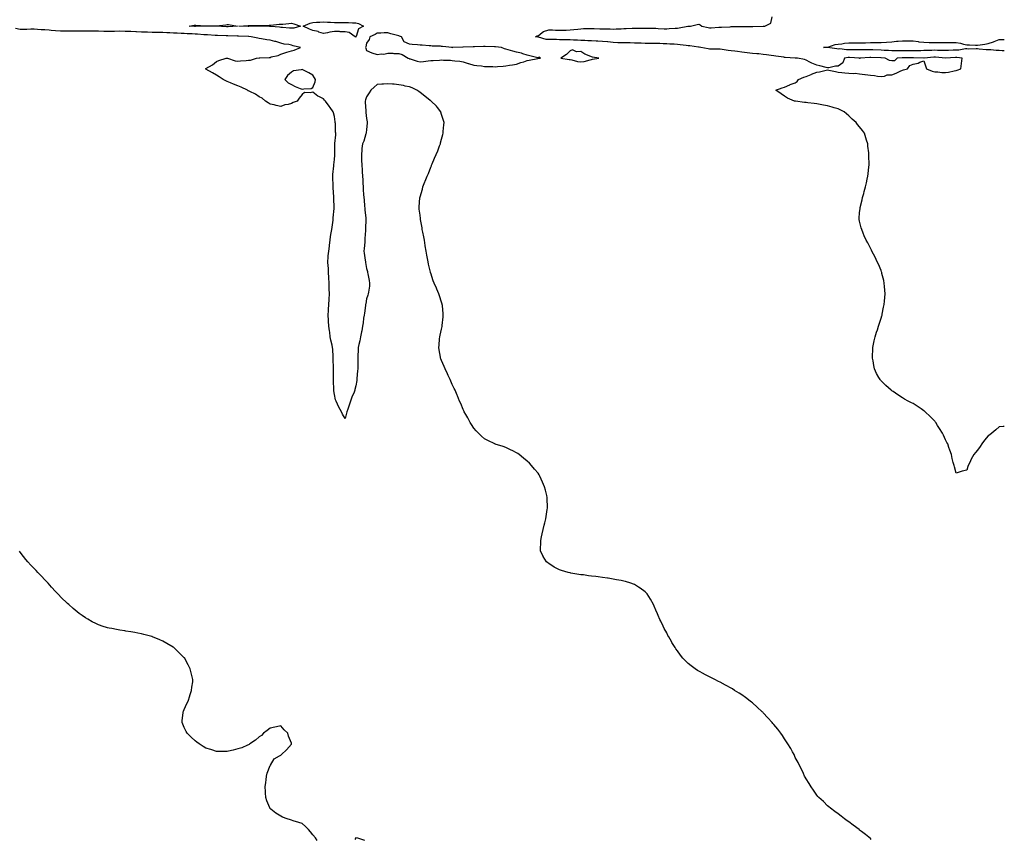
# Model space of a CAD drawing. Units: inches. Extents: x 952643 to 955283, y 7250378 to 7253018.
# Drawn here: x 954365 to 955283, y 7251143 to 7251908 of the extents above; entities that cross this region are included whole.
import ezdxf

# ---------------------------------------------------------------- set-up
doc = ezdxf.new("R2010")
doc.units = ezdxf.units.IN
doc.header["$MEASUREMENT"] = 0
doc.layers.add('Contour_95267250', color=7, linetype='Continuous', true_color=0x269f4d)

msp = doc.modelspace()

# ---------------------------------------------------------------- linework, layer by layer
at = {"layer": 'Contour_95267250'}
for points in [[(954558.05, 7251901.11, 3183), (954557.29, 7251901.16, 3183), (954548.08, 7251901.89, 3183), (954548.05, 7251901.9, 3183), (954548.03, 7251901.9, 3183), (954538.2, 7251901.77, 3183), (954538.05, 7251901.77, 3183), (954537.91, 7251901.78, 3183), (954528.45, 7251901.52, 3183), (954528.05, 7251901.53, 3183), (954527.68, 7251901.55, 3183), (954522.51, 7251901.92, 3183), (954527.38, 7251902.59, 3183), (954528.05, 7251902.64, 3183), (954528.74, 7251902.61, 3183), (954537.8, 7251902.17, 3183), (954538.05, 7251902.15, 3183), (954538.28, 7251902.15, 3183), (954548.01, 7251901.96, 3183), (954548.05, 7251901.96, 3183), (954548.1, 7251901.97, 3183), (954556.83, 7251903.14, 3183), (954558.05, 7251903.36, 3183), (954559.31, 7251903.18, 3183), (954567.68, 7251901.92, 3183), (954558.83, 7251901.14, 3183)], [(954618.05, 7251899.76, 3183), (954616.12, 7251899.99, 3183), (954609.54, 7251900.43, 3183), (954608.05, 7251900.58, 3183), (954606.81, 7251900.68, 3183), (954598.63, 7251901.34, 3183), (954598.05, 7251901.38, 3183), (954597.54, 7251901.41, 3183), (954588.31, 7251901.66, 3183), (954588.05, 7251901.67, 3183), (954587.81, 7251901.68, 3183), (954578.39, 7251901.58, 3183), (954578.05, 7251901.59, 3183), (954577.74, 7251901.61, 3183), (954569.01, 7251901.92, 3183), (954577.57, 7251902.4, 3183), (954578.05, 7251902.41, 3183), (954578.53, 7251902.4, 3183), (954587.7, 7251902.27, 3183), (954588.05, 7251902.26, 3183), (954588.42, 7251902.29, 3183), (954597.37, 7251902.6, 3183), (954598.05, 7251902.66, 3183), (954598.84, 7251902.71, 3183), (954606.44, 7251903.53, 3183), (954608.05, 7251903.63, 3183), (954609.92, 7251903.79, 3183), (954615.71, 7251904.26, 3183), (954618.05, 7251904.47, 3183), (954620.21, 7251904.08, 3183), (954626.55, 7251901.92, 3183), (954620.09, 7251899.88, 3183)], [(954678.05, 7251891.61, 3183), (954677.8, 7251891.67, 3183), (954677.4, 7251891.92, 3183), (954671.93, 7251895.8, 3183), (954668.05, 7251896.57, 3183), (954663.39, 7251896.58, 3183), (954662.79, 7251896.66, 3183), (954658.05, 7251896.67, 3183), (954653.87, 7251896.1, 3183), (954651.66, 7251895.53, 3183), (954648.05, 7251894.92, 3183), (954643.66, 7251896.31, 3183), (954642.82, 7251896.69, 3183), (954638.05, 7251897.76, 3183), (954634.97, 7251898.84, 3183), (954629.1, 7251901.92, 3183), (954635.32, 7251904.65, 3183), (954638.05, 7251905.16, 3183), (954641.52, 7251905.39, 3183), (954644.4, 7251905.57, 3183), (954648.05, 7251905.81, 3183), (954651.64, 7251905.51, 3183), (954654.53, 7251905.44, 3183), (954658.05, 7251905.18, 3183), (954661.42, 7251905.29, 3183), (954664.93, 7251905.04, 3183), (954668.05, 7251905.16, 3183), (954671.27, 7251905.14, 3183), (954675.06, 7251904.91, 3183), (954678.05, 7251904.88, 3183), (954680.48, 7251904.35, 3183), (954685.16, 7251901.92, 3183), (954680.58, 7251899.39, 3183), (954678.4, 7251892.27, 3183), (954678.21, 7251891.92, 3183), (954678.17, 7251891.8, 3183)], [(954848.05, 7251871.75, 3184), (954848.21, 7251871.76, 3184), (954850.38, 7251871.92, 3184), (954848.9, 7251872.77, 3184), (954848.05, 7251872.15, 3184), (954847.73, 7251872.24, 3184), (954840.29, 7251874.16, 3184), (954838.05, 7251874.79, 3184), (954834.01, 7251875.96, 3184), (954832.57, 7251876.44, 3184), (954828.05, 7251877.58, 3184), (954824.61, 7251878.48, 3184), (954820.18, 7251879.79, 3184), (954818.05, 7251880.38, 3184), (954816.76, 7251880.63, 3184), (954813.94, 7251881.92, 3184), (954808.47, 7251882.34, 3184), (954808.05, 7251882.48, 3184), (954807.46, 7251882.51, 3184), (954798.84, 7251882.71, 3184), (954798.05, 7251882.76, 3184), (954797.19, 7251882.78, 3184), (954788.63, 7251882.5, 3184), (954788.05, 7251882.52, 3184), (954787.45, 7251882.52, 3184), (954778.29, 7251882.16, 3184), (954778.05, 7251882.17, 3184), (954777.78, 7251882.19, 3184), (954768.67, 7251881.92, 3184), (954768.26, 7251881.71, 3184), (954768.05, 7251881.6, 3184), (954767.87, 7251881.74, 3184), (954767.84, 7251881.92, 3184), (954758.94, 7251882.81, 3184), (954758.05, 7251882.91, 3184), (954756.98, 7251882.99, 3184), (954749.38, 7251883.25, 3184), (954748.05, 7251883.37, 3184), (954746.43, 7251883.54, 3184), (954740.02, 7251883.89, 3184), (954738.05, 7251884.14, 3184), (954735.53, 7251884.44, 3184), (954730.67, 7251884.54, 3184), (954728.05, 7251884.94, 3184), (954723.27, 7251887.14, 3184), (954720.58, 7251891.92, 3184), (954718.72, 7251892.59, 3184), (954718.05, 7251892.73, 3184), (954716.93, 7251893.04, 3184), (954710.83, 7251894.7, 3184), (954708.05, 7251895.47, 3184), (954704.44, 7251895.53, 3184), (954701.47, 7251895.34, 3184), (954698.05, 7251895.39, 3184), (954696.07, 7251893.9, 3184), (954691.16, 7251891.92, 3184), (954690.62, 7251889.35, 3184), (954688.05, 7251885.77, 3184), (954687.44, 7251882.53, 3184), (954687.14, 7251881.92, 3184), (954687.28, 7251881.15, 3184), (954688.05, 7251879.09, 3184), (954693.03, 7251876.9, 3184), (954693.08, 7251876.89, 3184), (954698.05, 7251875.22, 3184), (954701.96, 7251875.83, 3184), (954704.24, 7251875.73, 3184), (954708.05, 7251876.69, 3184), (954712.64, 7251876.51, 3184), (954713.66, 7251876.31, 3184), (954718.05, 7251876.11, 3184), (954721.44, 7251875.31, 3184), (954727.04, 7251871.92, 3184), (954727.7, 7251871.57, 3184), (954728.05, 7251871.42, 3184), (954728.71, 7251871.26, 3184), (954735.29, 7251869.16, 3184), (954738.05, 7251868.58, 3184), (954741.1, 7251868.87, 3184), (954745.51, 7251869.38, 3184), (954748.05, 7251869.63, 3184), (954750.14, 7251869.83, 3184), (954756.2, 7251870.07, 3184), (954758.05, 7251870.24, 3184), (954759.93, 7251870.04, 3184), (954766.23, 7251870.1, 3184), (954768.05, 7251869.85, 3184), (954770.49, 7251869.48, 3184), (954775.14, 7251869.01, 3184), (954778.05, 7251868.52, 3184), (954782.97, 7251866.84, 3184), (954783.16, 7251866.81, 3184), (954788.05, 7251865.51, 3184), (954791.08, 7251864.95, 3184), (954795.32, 7251864.65, 3184), (954798.05, 7251864.23, 3184), (954800.25, 7251864.12, 3184), (954805.92, 7251864.05, 3184), (954808.05, 7251863.94, 3184), (954810.2, 7251864.07, 3184), (954815.4, 7251864.57, 3184), (954818.05, 7251864.71, 3184), (954821.44, 7251865.31, 3184), (954824.25, 7251865.72, 3184), (954828.05, 7251866.42, 3184), (954832.14, 7251867.83, 3184), (954834.72, 7251868.59, 3184), (954838.05, 7251869.66, 3184), (954839.83, 7251870.14, 3184), (954847.83, 7251871.7, 3184)], [(954898.05, 7251870.77, 3184), (954899, 7251870.97, 3184), (954904.72, 7251871.92, 3184), (954898.88, 7251872.75, 3184), (954898.05, 7251873.07, 3184), (954895.89, 7251874.08, 3184), (954891.7, 7251875.57, 3184), (954888.05, 7251878.18, 3184), (954883.99, 7251877.86, 3184), (954880.34, 7251879.63, 3184), (954878.05, 7251878.84, 3184), (954874.59, 7251875.38, 3184), (954869.4, 7251871.92, 3184), (954876.94, 7251870.81, 3184), (954878.05, 7251870.7, 3184), (954879.55, 7251870.42, 3184), (954884.95, 7251868.82, 3184), (954888.05, 7251868.38, 3184), (954891.03, 7251868.94, 3184), (954896.59, 7251870.46, 3184)], [(954638.05, 7251844.66, 3184), (954640.21, 7251849.76, 3184), (954640.49, 7251851.92, 3184), (954639.59, 7251853.46, 3184), (954638.05, 7251856.07, 3184), (954634.37, 7251858.24, 3184), (954629.38, 7251860.59, 3184), (954628.05, 7251861.27, 3184), (954627.08, 7251860.95, 3184), (954619.91, 7251860.06, 3184), (954618.05, 7251858.93, 3184), (954614.39, 7251855.58, 3184), (954611.8, 7251851.92, 3184), (954614.99, 7251848.86, 3184), (954618.05, 7251847.36, 3184), (954621.57, 7251845.44, 3184), (954626.27, 7251843.7, 3184), (954628.05, 7251842.93, 3184), (954629.48, 7251843.35, 3184), (954636.35, 7251843.62, 3184)]]:
    msp.add_polyline3d(points, close=True, dxfattribs=at)
for points in [[(955283, 7251528.29, 3183), (955281.84, 7251528.13, 3183), (955278.05, 7251527.75, 3183), (955274.96, 7251525.01, 3183), (955271.38, 7251521.92, 3183), (955269.46, 7251520.51, 3183), (955268.05, 7251519.5, 3183), (955264.59, 7251515.38, 3183), (955262.04, 7251511.92, 3183), (955260.34, 7251509.63, 3183), (955258.05, 7251505.95, 3183), (955256.1, 7251503.87, 3183), (955254.63, 7251501.92, 3183), (955252.18, 7251497.79, 3183), (955250.76, 7251494.63, 3183), (955249.43, 7251491.92, 3183), (955249.08, 7251490.89, 3183), (955248.05, 7251487.38, 3183), (955243.64, 7251486.33, 3183), (955241.88, 7251485.75, 3183), (955238.05, 7251484.58, 3183), (955236.5, 7251490.37, 3183), (955236.1, 7251491.92, 3183), (955235.44, 7251494.53, 3183), (955234.45, 7251498.32, 3183), (955233.63, 7251501.92, 3183), (955232.16, 7251506.03, 3183), (955231.31, 7251508.66, 3183), (955230.18, 7251511.92, 3183), (955229.46, 7251513.33, 3183), (955228.05, 7251515.87, 3183), (955226.16, 7251520.03, 3183), (955225.24, 7251521.92, 3183), (955222.57, 7251526.44, 3183), (955220.75, 7251529.22, 3183), (955219.01, 7251531.92, 3183), (955218.6, 7251532.47, 3183), (955218.05, 7251533.1, 3183), (955213.69, 7251537.56, 3183), (955209.09, 7251541.92, 3183), (955208.54, 7251542.41, 3183), (955208.05, 7251542.81, 3183), (955205.4, 7251544.57, 3183), (955202.58, 7251546.45, 3183), (955198.05, 7251549.48, 3183), (955196.42, 7251550.29, 3183), (955193.28, 7251551.92, 3183), (955189.94, 7251553.81, 3183), (955188.05, 7251554.98, 3183), (955183.74, 7251557.61, 3183), (955179.2, 7251560.77, 3183), (955178.05, 7251561.55, 3183), (955177.83, 7251561.7, 3183), (955177.51, 7251561.92, 3183), (955172.54, 7251566.41, 3183), (955168.05, 7251570.9, 3183), (955167.55, 7251571.42, 3183), (955167.13, 7251571.92, 3183), (955166.05, 7251573.92, 3183), (955163.87, 7251577.74, 3183), (955161.88, 7251581.92, 3183), (955161.18, 7251585.05, 3183), (955160.55, 7251589.42, 3183), (955160.08, 7251591.92, 3183), (955160.15, 7251594.02, 3183), (955160.32, 7251599.65, 3183), (955160.38, 7251601.92, 3183), (955161.05, 7251604.92, 3183), (955161.72, 7251608.25, 3183), (955162.55, 7251611.92, 3183), (955163.82, 7251616.15, 3183), (955164.65, 7251618.52, 3183), (955165.76, 7251621.92, 3183), (955166.24, 7251623.73, 3183), (955168.05, 7251629.31, 3183), (955168.68, 7251631.29, 3183), (955168.92, 7251631.92, 3183), (955169.16, 7251633.03, 3183), (955170.39, 7251639.58, 3183), (955171.04, 7251641.92, 3183), (955171.24, 7251645.11, 3183), (955171.44, 7251648.53, 3183), (955171.75, 7251651.92, 3183), (955171.55, 7251655.42, 3183), (955171.25, 7251658.72, 3183), (955171.03, 7251661.92, 3183), (955170.55, 7251664.42, 3183), (955168.9, 7251671.07, 3183), (955168.7, 7251671.92, 3183), (955168.55, 7251672.42, 3183), (955168.05, 7251673.67, 3183), (955165.66, 7251679.53, 3183), (955164.51, 7251681.92, 3183), (955162.4, 7251686.27, 3183), (955160.91, 7251689.06, 3183), (955159.42, 7251691.92, 3183), (955158.98, 7251692.85, 3183), (955158.05, 7251694.71, 3183), (955155.63, 7251699.5, 3183), (955154.22, 7251701.92, 3183), (955152.36, 7251706.23, 3183), (955151.31, 7251708.66, 3183), (955149.94, 7251711.92, 3183), (955149.61, 7251713.48, 3183), (955148.05, 7251719.81, 3183), (955147.59, 7251721.46, 3183), (955147.46, 7251721.92, 3183), (955147.52, 7251722.45, 3183), (955148.05, 7251727.63, 3183), (955148.41, 7251731.56, 3183), (955148.43, 7251731.92, 3183), (955148.54, 7251732.41, 3183), (955150.25, 7251739.72, 3183), (955150.74, 7251741.92, 3183), (955151.84, 7251745.71, 3183), (955152.41, 7251747.56, 3183), (955153.65, 7251751.92, 3183), (955154.43, 7251755.54, 3183), (955155.05, 7251758.92, 3183), (955155.64, 7251761.92, 3183), (955155.95, 7251764.02, 3183), (955156.67, 7251770.54, 3183), (955156.81, 7251771.92, 3183), (955156.86, 7251773.11, 3183), (955156.62, 7251780.49, 3183), (955156.65, 7251781.92, 3183), (955156.53, 7251783.44, 3183), (955155.76, 7251789.63, 3183), (955155.66, 7251791.92, 3183), (955154.5, 7251795.47, 3183), (955153.73, 7251797.6, 3183), (955152.62, 7251801.92, 3183), (955150.62, 7251804.49, 3183), (955148.05, 7251807.72, 3183), (955146.17, 7251810.05, 3183), (955144.72, 7251811.92, 3183), (955141.14, 7251815.01, 3183), (955138.05, 7251817.96, 3183), (955135.93, 7251819.8, 3183), (955133.51, 7251821.92, 3183), (955129.92, 7251823.8, 3183), (955128.05, 7251824.51, 3183), (955124.39, 7251825.58, 3183), (955122.39, 7251826.26, 3183), (955118.05, 7251827.47, 3183), (955114.28, 7251828.15, 3183), (955111.3, 7251828.67, 3183), (955108.05, 7251829.24, 3183), (955105.62, 7251829.49, 3183), (955099.69, 7251830.28, 3183), (955098.05, 7251830.46, 3183), (955096.72, 7251830.59, 3183), (955088.23, 7251831.74, 3183), (955088.05, 7251831.76, 3183), (955087.92, 7251831.79, 3183), (955087.34, 7251831.92, 3183), (955080.68, 7251834.55, 3183), (955078.05, 7251836.32, 3183), (955074.78, 7251838.65, 3183), (955070, 7251841.92, 3183), (955075.79, 7251844.18, 3183), (955078.05, 7251844.95, 3183), (955082.92, 7251847.05, 3183), (955083.32, 7251847.19, 3183), (955088.05, 7251849.03, 3183), (955089.77, 7251850.2, 3183), (955091.04, 7251851.92, 3183), (955095.95, 7251854.02, 3183), (955098.05, 7251854.79, 3183), (955102.93, 7251856.8, 3183), (955103.1, 7251856.87, 3183), (955108.05, 7251858.69, 3183), (955110.74, 7251859.23, 3183), (955116.81, 7251860.68, 3183), (955118.05, 7251860.93, 3183), (955119.24, 7251860.73, 3183), (955125.55, 7251859.42, 3183), (955128.05, 7251858.99, 3183), (955131.29, 7251858.68, 3183), (955134.38, 7251858.25, 3183), (955138.05, 7251857.92, 3183), (955142.33, 7251857.64, 3183), (955143.89, 7251857.76, 3183), (955148.05, 7251857.41, 3183), (955152.76, 7251856.63, 3183), (955153.35, 7251856.62, 3183), (955158.05, 7251856.01, 3183), (955161.87, 7251855.74, 3183), (955164.82, 7251855.15, 3183), (955168.05, 7251854.86, 3183), (955171.39, 7251855.26, 3183), (955173.77, 7251856.2, 3183), (955178.05, 7251856.46, 3183), (955181.99, 7251857.98, 3183), (955185.83, 7251859.7, 3183), (955188.05, 7251860.64, 3183), (955189.03, 7251860.94, 3183), (955192.8, 7251861.92, 3183), (955194.94, 7251865.03, 3183), (955198.05, 7251866.46, 3183), (955202.65, 7251867.32, 3183), (955204.21, 7251868.08, 3183), (955208.05, 7251869.3, 3183), (955209.87, 7251863.74, 3183), (955210.46, 7251861.92, 3183), (955215.81, 7251859.68, 3183), (955218.05, 7251859.22, 3183), (955220.86, 7251859.11, 3183), (955224.73, 7251858.6, 3183), (955228.05, 7251858.49, 3183), (955230.98, 7251858.99, 3183), (955236.31, 7251860.18, 3183), (955238.05, 7251860.5, 3183), (955239.18, 7251860.79, 3183), (955242.33, 7251861.92, 3183), (955243.08, 7251866.89, 3183), (955243.09, 7251866.96, 3183), (955243.71, 7251871.92, 3183), (955238.68, 7251872.55, 3183), (955238.05, 7251872.54, 3183), (955237.45, 7251872.52, 3183), (955228.11, 7251871.98, 3183), (955227.99, 7251871.98, 3183), (955218.93, 7251872.8, 3183), (955218.05, 7251872.84, 3183), (955217.18, 7251872.79, 3183), (955208.13, 7251872, 3183), (955207.97, 7251872, 3183), (955198.31, 7251872.18, 3183), (955198.05, 7251872.17, 3183), (955197.8, 7251872.17, 3183), (955188.33, 7251872.2, 3183), (955188.05, 7251872.2, 3183), (955187.78, 7251872.19, 3183), (955183.06, 7251871.92, 3183), (955180.62, 7251869.35, 3183), (955178.05, 7251869.51, 3183), (955175.79, 7251869.66, 3183), (955171.84, 7251871.92, 3183), (955168.24, 7251872.11, 3183), (955168.05, 7251872.12, 3183), (955167.85, 7251872.12, 3183), (955158.57, 7251872.44, 3183), (955158.05, 7251872.46, 3183), (955157.52, 7251872.45, 3183), (955148.4, 7251871.92, 3183), (955148.27, 7251871.7, 3183), (955148.05, 7251871.48, 3183), (955147.83, 7251871.7, 3183), (955147.79, 7251871.92, 3183), (955138.74, 7251872.61, 3183), (955138.05, 7251872.64, 3183), (955137.36, 7251872.61, 3183), (955133.85, 7251871.92, 3183), (955132.45, 7251867.52, 3183), (955128.05, 7251864.39, 3183), (955125.67, 7251864.3, 3183), (955119.16, 7251863.03, 3183), (955118.05, 7251862.97, 3183), (955116.68, 7251863.29, 3183), (955110.89, 7251864.76, 3183), (955108.05, 7251865.37, 3183), (955103.43, 7251867.3, 3183), (955101.74, 7251868.23, 3183), (955098.05, 7251870.09, 3183), (955096.64, 7251870.51, 3183), (955090.08, 7251871.92, 3183), (955088.14, 7251872.01, 3183), (955088.05, 7251872.01, 3183), (955087.95, 7251872.02, 3183), (955078.69, 7251872.56, 3183), (955078.05, 7251872.61, 3183), (955077.22, 7251872.75, 3183), (955069.91, 7251873.78, 3183), (955068.05, 7251874.08, 3183), (955065.54, 7251874.43, 3183), (955061.14, 7251875.01, 3183), (955058.05, 7251875.44, 3183), (955054.15, 7251875.82, 3183), (955052.08, 7251875.95, 3183), (955048.05, 7251876.37, 3183), (955043.08, 7251876.95, 3183), (955043, 7251876.97, 3183), (955038.05, 7251877.57, 3183), (955034.15, 7251878.02, 3183), (955031.57, 7251878.4, 3183), (955028.05, 7251878.82, 3183), (955025.32, 7251879.19, 3183), (955019.96, 7251880.01, 3183), (955018.05, 7251880.27, 3183), (955016.46, 7251880.33, 3183), (955009.69, 7251880.28, 3183), (955008.05, 7251880.34, 3183), (955006.67, 7251880.54, 3183), (954999.9, 7251881.92, 3183), (954998.29, 7251882.16, 3183), (954998.05, 7251882.17, 3183), (954997.77, 7251882.2, 3183), (954989.56, 7251883.43, 3183), (954988.05, 7251883.56, 3183), (954986.24, 7251883.73, 3183), (954980.6, 7251884.47, 3183), (954978.05, 7251884.68, 3183), (954975.11, 7251884.86, 3183), (954971.09, 7251884.96, 3183), (954968.05, 7251885.15, 3183), (954964.68, 7251885.29, 3183), (954961.7, 7251885.57, 3183), (954958.05, 7251885.72, 3183), (954954.25, 7251885.72, 3183), (954951.86, 7251885.73, 3183), (954948.05, 7251885.74, 3183), (954944.15, 7251885.82, 3183), (954942.07, 7251885.94, 3183), (954938.05, 7251886.02, 3183), (954933.89, 7251886.08, 3183), (954932.22, 7251886.09, 3183), (954928.05, 7251886.15, 3183), (954923.67, 7251886.3, 3183), (954922.42, 7251886.3, 3183), (954918.05, 7251886.47, 3183), (954913.22, 7251887.09, 3183), (954912.89, 7251887.08, 3183), (954908.05, 7251887.53, 3183), (954903.88, 7251887.75, 3183), (954902.21, 7251887.76, 3183), (954898.05, 7251887.96, 3183), (954894.34, 7251888.21, 3183), (954891.66, 7251888.31, 3183), (954888.05, 7251888.53, 3183), (954884.79, 7251888.66, 3183), (954881.13, 7251888.84, 3183), (954878.05, 7251888.96, 3183), (954875.09, 7251888.96, 3183), (954870.9, 7251889.07, 3183), (954868.05, 7251889.07, 3183), (954865.34, 7251889.21, 3183), (954860.76, 7251889.21, 3183), (954858.05, 7251889.32, 3183), (954855.56, 7251889.43, 3183), (954848.35, 7251891.62, 3183), (954848.05, 7251891.64, 3183), (954847.8, 7251891.67, 3183), (954845.74, 7251891.92, 3183), (954847.29, 7251892.68, 3183), (954848.05, 7251892.86, 3183), (954851.85, 7251895.72, 3183), (954853.15, 7251896.82, 3183), (954858.05, 7251898.47, 3183), (954861.65, 7251898.32, 3183), (954864.24, 7251898.11, 3183), (954868.05, 7251897.96, 3183), (954871.87, 7251898.1, 3183), (954874.27, 7251898.14, 3183), (954878.05, 7251898.28, 3183), (954881.33, 7251898.64, 3183), (954885.2, 7251899.07, 3183), (954888.05, 7251899.38, 3183), (954890.49, 7251899.48, 3183), (954895.63, 7251899.5, 3183), (954898.05, 7251899.59, 3183), (954900.4, 7251899.57, 3183), (954905.54, 7251899.41, 3183), (954908.05, 7251899.39, 3183), (954910.72, 7251899.25, 3183), (954915.26, 7251899.13, 3183), (954918.05, 7251898.98, 3183), (954920.77, 7251899.2, 3183), (954925.56, 7251899.43, 3183), (954928.05, 7251899.62, 3183), (954930.3, 7251899.67, 3183), (954935.98, 7251899.85, 3183), (954938.05, 7251899.91, 3183), (954940.09, 7251899.88, 3183), (954946.03, 7251899.9, 3183), (954948.05, 7251899.87, 3183), (954950.11, 7251899.86, 3183), (954955.95, 7251899.82, 3183), (954958.05, 7251899.81, 3183), (954960.25, 7251899.72, 3183), (954965.55, 7251899.42, 3183), (954968.05, 7251899.32, 3183), (954970.44, 7251899.53, 3183), (954975.95, 7251899.82, 3183), (954978.05, 7251899.99, 3183), (954979.79, 7251900.18, 3183), (954987.83, 7251901.7, 3183), (954988.05, 7251901.72, 3183), (954988.24, 7251901.73, 3183), (954990.21, 7251901.92, 3183), (954996.62, 7251903.35, 3183), (954998.05, 7251903.51, 3183), (954999.27, 7251903.14, 3183), (955000.87, 7251901.92, 3183), (955006.65, 7251900.52, 3183), (955008.05, 7251900.34, 3183), (955009.67, 7251900.3, 3183), (955016.85, 7251900.72, 3183), (955018.05, 7251900.69, 3183), (955019.22, 7251900.75, 3183), (955027.41, 7251901.28, 3183), (955028.05, 7251901.31, 3183), (955028.66, 7251901.31, 3183), (955037.48, 7251901.35, 3183), (955038.05, 7251901.34, 3183), (955038.6, 7251901.37, 3183), (955047.6, 7251901.47, 3183), (955048.05, 7251901.49, 3183), (955048.47, 7251901.5, 3183), (955057.99, 7251901.86, 3183), (955058.05, 7251901.86, 3183), (955058.11, 7251901.86, 3183), (955059.74, 7251901.92, 3183), (955065.33, 7251904.64, 3183), (955066.54, 7251910.41, 3183)], [(955158.95, 7251142.82, 3184), (955158.05, 7251143.57, 3184), (955153.39, 7251147.26, 3184), (955149.87, 7251150.1, 3184), (955148.05, 7251151.56, 3184), (955147.84, 7251151.71, 3184), (955147.55, 7251151.92, 3184), (955142.13, 7251156, 3184), (955138.05, 7251159.09, 3184), (955136.42, 7251160.29, 3184), (955134, 7251161.92, 3184), (955130.67, 7251164.54, 3184), (955128.05, 7251166.55, 3184), (955125.05, 7251168.92, 3184), (955120.86, 7251171.92, 3184), (955119.33, 7251173.2, 3184), (955118.05, 7251174.24, 3184), (955114.21, 7251178.08, 3184), (955110, 7251181.92, 3184), (955109.1, 7251182.97, 3184), (955108.05, 7251184.11, 3184), (955104.98, 7251188.85, 3184), (955102.78, 7251191.92, 3184), (955100.98, 7251194.85, 3184), (955098.05, 7251199.31, 3184), (955097.18, 7251201.05, 3184), (955096.7, 7251201.92, 3184), (955095.55, 7251204.42, 3184), (955094.01, 7251207.88, 3184), (955092.01, 7251211.92, 3184), (955090.68, 7251214.55, 3184), (955088.05, 7251219.38, 3184), (955087.24, 7251221.11, 3184), (955086.83, 7251221.92, 3184), (955085.31, 7251224.66, 3184), (955083.71, 7251227.58, 3184), (955081.16, 7251231.92, 3184), (955079.93, 7251233.8, 3184), (955078.05, 7251236.53, 3184), (955075.94, 7251239.81, 3184), (955074.47, 7251241.92, 3184), (955071.69, 7251245.56, 3184), (955068.05, 7251250.04, 3184), (955067.22, 7251251.09, 3184), (955066.5, 7251251.92, 3184), (955062.55, 7251256.42, 3184), (955058.05, 7251261, 3184), (955057.6, 7251261.47, 3184), (955057.12, 7251261.92, 3184), (955052.51, 7251266.38, 3184), (955048.05, 7251270.23, 3184), (955047.13, 7251271, 3184), (955045.93, 7251271.92, 3184), (955041.47, 7251275.34, 3184), (955038.05, 7251277.74, 3184), (955035.53, 7251279.4, 3184), (955031.34, 7251281.92, 3184), (955029.35, 7251283.22, 3184), (955028.05, 7251284.01, 3184), (955023.52, 7251286.45, 3184), (955022.91, 7251286.78, 3184), (955018.05, 7251289.53, 3184), (955016.38, 7251290.25, 3184), (955012.97, 7251291.92, 3184), (955009.77, 7251293.64, 3184), (955008.05, 7251294.57, 3184), (955003.16, 7251297.03, 3184), (955002.67, 7251297.3, 3184), (954998.05, 7251299.76, 3184), (954996.68, 7251300.55, 3184), (954994.52, 7251301.92, 3184), (954990.8, 7251304.67, 3184), (954988.05, 7251307.1, 3184), (954985.55, 7251309.42, 3184), (954983.23, 7251311.92, 3184), (954980.87, 7251314.74, 3184), (954978.05, 7251318.69, 3184), (954976.7, 7251320.57, 3184), (954975.84, 7251321.92, 3184), (954972.85, 7251326.72, 3184), (954972.4, 7251327.57, 3184), (954969.95, 7251331.92, 3184), (954969.25, 7251333.12, 3184), (954968.05, 7251335.49, 3184), (954965.8, 7251339.67, 3184), (954964.68, 7251341.92, 3184), (954962.54, 7251346.41, 3184), (954961.8, 7251348.17, 3184), (954960.12, 7251351.92, 3184), (954959.47, 7251353.34, 3184), (954958.05, 7251356.72, 3184), (954956.49, 7251360.36, 3184), (954955.8, 7251361.92, 3184), (954953.05, 7251366.92, 3184), (954949.83, 7251371.92, 3184), (954948.99, 7251372.86, 3184), (954948.05, 7251373.77, 3184), (954943.38, 7251377.25, 3184), (954941.68, 7251378.29, 3184), (954938.05, 7251380.58, 3184), (954937.14, 7251381.01, 3184), (954934.64, 7251381.92, 3184), (954929.65, 7251383.52, 3184), (954928.05, 7251383.94, 3184), (954925.59, 7251384.38, 3184), (954921.35, 7251385.22, 3184), (954918.05, 7251385.82, 3184), (954913.49, 7251386.48, 3184), (954912.73, 7251386.6, 3184), (954908.05, 7251387.29, 3184), (954903.98, 7251387.85, 3184), (954901.85, 7251388.12, 3184), (954898.05, 7251388.57, 3184), (954895.08, 7251388.95, 3184), (954890.36, 7251389.61, 3184), (954888.05, 7251389.87, 3184), (954886.23, 7251390.1, 3184), (954878.54, 7251391.43, 3184), (954878.05, 7251391.5, 3184), (954877.69, 7251391.56, 3184), (954876.17, 7251391.92, 3184), (954869.86, 7251393.73, 3184), (954868.05, 7251394.52, 3184), (954863.05, 7251396.92, 3184), (954858.05, 7251400.25, 3184), (954857.06, 7251400.93, 3184), (954855.92, 7251401.92, 3184), (954852.95, 7251406.82, 3184), (954852.79, 7251407.18, 3184), (954850.42, 7251411.92, 3184), (954850.42, 7251414.29, 3184), (954850.73, 7251419.24, 3184), (954850.7, 7251421.92, 3184), (954851.33, 7251425.2, 3184), (954851.98, 7251427.99, 3184), (954852.68, 7251431.92, 3184), (954853.8, 7251436.17, 3184), (954854.27, 7251438.14, 3184), (954855.28, 7251441.92, 3184), (954855.72, 7251444.25, 3184), (954856.68, 7251450.55, 3184), (954856.92, 7251451.92, 3184), (954856.92, 7251453.05, 3184), (954856.59, 7251460.46, 3184), (954856.56, 7251461.92, 3184), (954856.12, 7251463.85, 3184), (954854.85, 7251468.72, 3184), (954854.14, 7251471.92, 3184), (954852.26, 7251476.13, 3184), (954851.05, 7251478.92, 3184), (954849.7, 7251481.92, 3184), (954849.05, 7251482.92, 3184), (954848.05, 7251484.55, 3184), (954844.62, 7251488.49, 3184), (954841.84, 7251491.92, 3184), (954839.94, 7251493.81, 3184), (954838.05, 7251495.84, 3184), (954834.59, 7251498.46, 3184), (954830.37, 7251501.92, 3184), (954829.05, 7251502.92, 3184), (954828.05, 7251503.69, 3184), (954824.65, 7251505.32, 3184), (954822.51, 7251506.38, 3184), (954818.05, 7251508.45, 3184), (954815.51, 7251509.38, 3184), (954808.2, 7251511.77, 3184), (954808.05, 7251511.82, 3184), (954807.99, 7251511.86, 3184), (954807.86, 7251511.92, 3184), (954801.3, 7251515.17, 3184), (954798.05, 7251516.7, 3184), (954795.31, 7251519.18, 3184), (954792.51, 7251521.92, 3184), (954790.39, 7251524.26, 3184), (954788.05, 7251526.67, 3184), (954786.01, 7251529.88, 3184), (954784.67, 7251531.92, 3184), (954782.4, 7251536.27, 3184), (954780.55, 7251539.42, 3184), (954779.13, 7251541.92, 3184), (954778.81, 7251542.68, 3184), (954778.05, 7251544.16, 3184), (954775.88, 7251549.75, 3184), (954774.84, 7251551.92, 3184), (954772.91, 7251556.78, 3184), (954772.68, 7251557.29, 3184), (954770.6, 7251561.92, 3184), (954769.85, 7251563.72, 3184), (954768.05, 7251567.28, 3184), (954766.68, 7251570.55, 3184), (954765.99, 7251571.92, 3184), (954764.33, 7251575.64, 3184), (954763.59, 7251577.46, 3184), (954761.28, 7251581.92, 3184), (954760.39, 7251584.26, 3184), (954758.05, 7251589.78, 3184), (954757.42, 7251591.29, 3184), (954757.13, 7251591.92, 3184), (954756.96, 7251593.01, 3184), (954755.92, 7251599.79, 3184), (954755.59, 7251601.92, 3184), (954755.76, 7251604.21, 3184), (954756.17, 7251610.04, 3184), (954756.35, 7251611.92, 3184), (954756.69, 7251613.28, 3184), (954758.05, 7251619.11, 3184), (954758.56, 7251621.41, 3184), (954758.63, 7251621.92, 3184), (954758.65, 7251622.52, 3184), (954759.56, 7251630.41, 3184), (954759.6, 7251631.92, 3184), (954759.41, 7251633.28, 3184), (954758.86, 7251641.11, 3184), (954758.75, 7251641.92, 3184), (954758.59, 7251642.46, 3184), (954758.05, 7251644.34, 3184), (954756.13, 7251650, 3184), (954755.51, 7251651.92, 3184), (954753.53, 7251656.44, 3184), (954753.24, 7251657.11, 3184), (954751.22, 7251661.92, 3184), (954750.37, 7251664.24, 3184), (954748.05, 7251671.16, 3184), (954747.82, 7251671.69, 3184), (954747.74, 7251671.92, 3184), (954747.66, 7251672.31, 3184), (954745.91, 7251679.78, 3184), (954745.54, 7251681.92, 3184), (954744.99, 7251684.98, 3184), (954744.32, 7251688.19, 3184), (954743.67, 7251691.92, 3184), (954742.86, 7251696.73, 3184), (954742.8, 7251697.17, 3184), (954742.01, 7251701.92, 3184), (954741.38, 7251705.25, 3184), (954740.48, 7251709.49, 3184), (954739.99, 7251711.92, 3184), (954739.82, 7251713.69, 3184), (954738.53, 7251721.44, 3184), (954738.47, 7251721.92, 3184), (954738.44, 7251722.31, 3184), (954738.05, 7251725.25, 3184), (954737.23, 7251731.1, 3184), (954737.09, 7251731.92, 3184), (954737.2, 7251732.77, 3184), (954737.9, 7251741.77, 3184), (954737.92, 7251741.92, 3184), (954737.96, 7251742.01, 3184), (954738.05, 7251742.35, 3184), (954740.22, 7251749.75, 3184), (954740.72, 7251751.92, 3184), (954742.55, 7251756.42, 3184), (954742.85, 7251757.12, 3184), (954744.64, 7251761.92, 3184), (954745.71, 7251764.26, 3184), (954748.05, 7251770.07, 3184), (954748.59, 7251771.38, 3184), (954748.79, 7251771.92, 3184), (954749.3, 7251773.17, 3184), (954751.52, 7251778.45, 3184), (954752.97, 7251781.92, 3184), (954754.45, 7251785.52, 3184), (954756.21, 7251790.08, 3184), (954756.94, 7251791.92, 3184), (954757.16, 7251792.81, 3184), (954758.05, 7251796.41, 3184), (954759.18, 7251800.79, 3184), (954759.5, 7251801.92, 3184), (954759.64, 7251803.51, 3184), (954760.15, 7251809.82, 3184), (954760.34, 7251811.92, 3184), (954759.86, 7251813.73, 3184), (954758.05, 7251819.42, 3184), (954757.5, 7251821.37, 3184), (954757.35, 7251821.92, 3184), (954754.16, 7251825.81, 3184), (954753.17, 7251827.04, 3184), (954748.24, 7251831.92, 3184), (954748.13, 7251832, 3184), (954748.05, 7251832.04, 3184), (954747.47, 7251832.5, 3184), (954742.58, 7251836.45, 3184), (954738.05, 7251839.75, 3184), (954736.87, 7251840.74, 3184), (954734.95, 7251841.92, 3184), (954730.5, 7251844.37, 3184), (954728.05, 7251845.09, 3184), (954724.05, 7251845.92, 3184), (954722.58, 7251846.45, 3184), (954718.05, 7251847.08, 3184), (954713.85, 7251847.72, 3184), (954712.37, 7251847.6, 3184), (954708.05, 7251848.05, 3184), (954703.88, 7251847.75, 3184), (954702.44, 7251847.53, 3184), (954698.05, 7251847.26, 3184), (954695.04, 7251844.93, 3184), (954692.12, 7251841.92, 3184), (954690.44, 7251839.53, 3184), (954688.05, 7251835.93, 3184), (954687, 7251832.97, 3184), (954686.82, 7251831.92, 3184), (954686.83, 7251830.7, 3184), (954687.31, 7251822.66, 3184), (954687.31, 7251821.92, 3184), (954687.33, 7251821.2, 3184), (954688.05, 7251815.5, 3184), (954688.67, 7251812.54, 3184), (954688.77, 7251811.92, 3184), (954688.78, 7251811.19, 3184), (954688.05, 7251805.44, 3184), (954687.74, 7251802.23, 3184), (954687.58, 7251801.92, 3184), (954687.32, 7251801.19, 3184), (954685.45, 7251794.52, 3184), (954684.26, 7251791.92, 3184), (954683.81, 7251787.68, 3184), (954683.8, 7251786.17, 3184), (954683.24, 7251781.92, 3184), (954683.34, 7251777.21, 3184), (954683.37, 7251776.6, 3184), (954683.52, 7251771.92, 3184), (954683.85, 7251767.72, 3184), (954683.99, 7251765.98, 3184), (954684.29, 7251761.92, 3184), (954684.47, 7251758.34, 3184), (954684.62, 7251755.35, 3184), (954684.8, 7251751.92, 3184), (954685.02, 7251748.89, 3184), (954685.34, 7251744.63, 3184), (954685.54, 7251741.92, 3184), (954685.72, 7251739.59, 3184), (954686.25, 7251733.72, 3184), (954686.4, 7251731.92, 3184), (954686.56, 7251730.43, 3184), (954687.27, 7251722.7, 3184), (954687.36, 7251721.92, 3184), (954687.37, 7251721.24, 3184), (954687.17, 7251712.8, 3184), (954687.19, 7251711.92, 3184), (954687.16, 7251711.03, 3184), (954686.5, 7251703.47, 3184), (954686.44, 7251701.92, 3184), (954686.32, 7251700.19, 3184), (954685.75, 7251694.22, 3184), (954685.59, 7251691.92, 3184), (954686, 7251689.87, 3184), (954686.71, 7251683.26, 3184), (954686.94, 7251681.92, 3184), (954687.21, 7251681.08, 3184), (954688.05, 7251675.75, 3184), (954688.85, 7251672.72, 3184), (954689.05, 7251671.92, 3184), (954689.27, 7251670.7, 3184), (954690.51, 7251664.38, 3184), (954690.94, 7251661.92, 3184), (954690.72, 7251659.25, 3184), (954689.81, 7251653.68, 3184), (954689.62, 7251651.92, 3184), (954689.28, 7251650.69, 3184), (954688.05, 7251647.21, 3184), (954687.3, 7251642.67, 3184), (954687.2, 7251641.92, 3184), (954687.07, 7251640.94, 3184), (954686.01, 7251633.96, 3184), (954685.77, 7251631.92, 3184), (954685.35, 7251629.22, 3184), (954684.92, 7251625.05, 3184), (954684.37, 7251621.92, 3184), (954683.6, 7251617.47, 3184), (954683.5, 7251616.47, 3184), (954682.56, 7251611.92, 3184), (954681.9, 7251608.07, 3184), (954680.87, 7251604.74, 3184), (954680.26, 7251601.92, 3184), (954680.17, 7251599.8, 3184), (954679.87, 7251593.74, 3184), (954679.79, 7251591.92, 3184), (954679.82, 7251590.15, 3184), (954679.83, 7251583.7, 3184), (954679.86, 7251581.92, 3184), (954679.78, 7251580.19, 3184), (954679.15, 7251573.02, 3184), (954679.09, 7251571.92, 3184), (954678.96, 7251571.01, 3184), (954678.05, 7251565.96, 3184), (954677.25, 7251562.72, 3184), (954677.07, 7251561.92, 3184), (954676.44, 7251560.31, 3184), (954674.45, 7251555.52, 3184), (954673.16, 7251551.92, 3184), (954671.83, 7251548.14, 3184), (954670.57, 7251544.44, 3184), (954669.69, 7251541.92, 3184), (954669.36, 7251540.61, 3184), (954668.05, 7251535.55, 3184), (954665.74, 7251539.61, 3184), (954664.63, 7251541.92, 3184), (954662.21, 7251546.08, 3184), (954661.05, 7251548.92, 3184), (954659.65, 7251551.92, 3184), (954659.2, 7251553.07, 3184), (954658.05, 7251558.08, 3184), (954657.7, 7251561.57, 3184), (954657.69, 7251561.92, 3184), (954657.68, 7251562.29, 3184), (954657.33, 7251571.2, 3184), (954657.32, 7251571.92, 3184), (954657.32, 7251572.65, 3184), (954657.19, 7251581.06, 3184), (954657.18, 7251581.92, 3184), (954657.16, 7251582.81, 3184), (954656.99, 7251590.86, 3184), (954656.97, 7251591.92, 3184), (954656.89, 7251593.08, 3184), (954656.5, 7251600.37, 3184), (954656.39, 7251601.92, 3184), (954656, 7251603.97, 3184), (954654.79, 7251608.66, 3184), (954654.27, 7251611.92, 3184), (954653.67, 7251616.3, 3184), (954653.46, 7251617.33, 3184), (954652.92, 7251621.92, 3184), (954652.62, 7251626.49, 3184), (954652.63, 7251627.34, 3184), (954652.39, 7251631.92, 3184), (954652.67, 7251636.54, 3184), (954652.7, 7251637.27, 3184), (954653, 7251641.92, 3184), (954653.2, 7251646.77, 3184), (954653.21, 7251647.08, 3184), (954653.41, 7251651.92, 3184), (954653.27, 7251656.7, 3184), (954653.27, 7251657.14, 3184), (954653.14, 7251661.92, 3184), (954652.89, 7251666.76, 3184), (954652.84, 7251667.13, 3184), (954652.56, 7251671.92, 3184), (954652.43, 7251676.3, 3184), (954652.23, 7251677.74, 3184), (954652.08, 7251681.92, 3184), (954652.42, 7251686.29, 3184), (954652.39, 7251687.58, 3184), (954652.79, 7251691.92, 3184), (954653.39, 7251696.58, 3184), (954653.47, 7251697.34, 3184), (954654.04, 7251701.92, 3184), (954654.59, 7251705.38, 3184), (954655.15, 7251709.02, 3184), (954655.61, 7251711.92, 3184), (954655.9, 7251714.07, 3184), (954656.81, 7251720.68, 3184), (954656.98, 7251721.92, 3184), (954657.04, 7251722.93, 3184), (954657.72, 7251731.59, 3184), (954657.74, 7251731.92, 3184), (954657.73, 7251732.24, 3184), (954657.5, 7251741.37, 3184), (954657.49, 7251741.92, 3184), (954657.44, 7251742.53, 3184), (954657.01, 7251750.88, 3184), (954656.94, 7251751.92, 3184), (954656.9, 7251753.07, 3184), (954656.7, 7251760.57, 3184), (954656.64, 7251761.92, 3184), (954656.76, 7251763.21, 3184), (954657.43, 7251771.3, 3184), (954657.49, 7251771.92, 3184), (954657.56, 7251772.41, 3184), (954658.05, 7251777.34, 3184), (954658.56, 7251781.41, 3184), (954658.6, 7251781.92, 3184), (954658.56, 7251782.43, 3184), (954658.63, 7251791.34, 3184), (954658.6, 7251791.92, 3184), (954658.46, 7251792.33, 3184), (954659.57, 7251800.4, 3184), (954659.33, 7251801.92, 3184), (954659.06, 7251802.93, 3184), (954658.98, 7251810.99, 3184), (954658.81, 7251811.92, 3184), (954658.71, 7251812.58, 3184), (954658.05, 7251817.55, 3184), (954657.13, 7251821, 3184), (954656.88, 7251821.92, 3184), (954654.09, 7251825.88, 3184), (954653.24, 7251827.11, 3184), (954649.73, 7251831.92, 3184), (954648.97, 7251832.84, 3184), (954648.05, 7251833.85, 3184), (954644.18, 7251835.79, 3184), (954642.53, 7251836.4, 3184), (954638.05, 7251840.1, 3184), (954635.53, 7251839.4, 3184), (954630.24, 7251839.73, 3184), (954628.05, 7251838.04, 3184), (954625.34, 7251834.63, 3184), (954623.2, 7251831.92, 3184), (954619.58, 7251830.39, 3184), (954618.05, 7251829.58, 3184), (954614.89, 7251828.76, 3184), (954611.76, 7251828.21, 3184), (954608.05, 7251826.93, 3184), (954603.74, 7251827.61, 3184), (954601.74, 7251828.23, 3184), (954598.05, 7251828.98, 3184), (954596.25, 7251830.12, 3184), (954593.82, 7251831.92, 3184), (954590.69, 7251834.56, 3184), (954588.05, 7251835.9, 3184), (954584.41, 7251838.28, 3184), (954579.25, 7251840.72, 3184), (954578.05, 7251841.34, 3184), (954577.69, 7251841.56, 3184), (954577.07, 7251841.92, 3184), (954571, 7251844.87, 3184), (954568.05, 7251846.03, 3184), (954563.9, 7251847.77, 3184), (954561.18, 7251848.79, 3184), (954558.05, 7251850.02, 3184), (954556.76, 7251850.63, 3184), (954554.17, 7251851.92, 3184), (954550.74, 7251854.61, 3184), (954548.05, 7251855.99, 3184), (954544.43, 7251858.3, 3184), (954538.24, 7251861.73, 3184), (954538.05, 7251861.84, 3184), (954537.99, 7251861.86, 3184), (954537.84, 7251861.92, 3184), (954538, 7251861.97, 3184), (954538.05, 7251861.99, 3184), (954538.24, 7251862.11, 3184), (954544.41, 7251865.56, 3184), (954548.05, 7251868.85, 3184), (954550.27, 7251869.7, 3184), (954557.26, 7251871.92, 3184), (954558.01, 7251871.96, 3184), (954558.05, 7251871.97, 3184), (954558.1, 7251871.97, 3184), (954558.49, 7251871.92, 3184), (954565.4, 7251869.27, 3184), (954568.05, 7251869.13, 3184), (954570.59, 7251869.38, 3184), (954575.85, 7251869.72, 3184), (954578.05, 7251869.94, 3184), (954579.82, 7251870.15, 3184), (954585.55, 7251871.92, 3184), (954587.77, 7251872.2, 3184), (954588.05, 7251872.27, 3184), (954588.41, 7251872.28, 3184), (954597.32, 7251872.65, 3184), (954598.05, 7251872.67, 3184), (954599.18, 7251873.05, 3184), (954605.5, 7251874.47, 3184), (954608.05, 7251875.64, 3184), (954612.64, 7251877.33, 3184), (954613.68, 7251877.55, 3184), (954618.05, 7251878.84, 3184), (954620.47, 7251879.5, 3184), (954626.44, 7251881.92, 3184), (954619.66, 7251883.53, 3184), (954618.05, 7251883.94, 3184), (954615.44, 7251884.53, 3184), (954611.23, 7251885.1, 3184), (954608.05, 7251885.97, 3184), (954603.51, 7251887.38, 3184), (954602.4, 7251887.57, 3184), (954598.05, 7251888.66, 3184), (954595.09, 7251888.96, 3184), (954589.98, 7251889.99, 3184), (954588.05, 7251890.22, 3184), (954586.7, 7251890.57, 3184), (954580.56, 7251891.92, 3184), (954578.24, 7251892.11, 3184), (954578.05, 7251892.12, 3184), (954577.84, 7251892.13, 3184), (954568.72, 7251892.59, 3184), (954568.05, 7251892.62, 3184), (954567.38, 7251892.59, 3184), (954558.82, 7251892.69, 3184), (954558.05, 7251892.66, 3184), (954557.27, 7251892.7, 3184), (954549.09, 7251892.96, 3184), (954548.05, 7251893.01, 3184), (954546.93, 7251893.04, 3184), (954539.74, 7251893.61, 3184), (954538.05, 7251893.66, 3184), (954536.24, 7251893.73, 3184), (954530.39, 7251894.26, 3184), (954528.05, 7251894.33, 3184), (954525.5, 7251894.47, 3184), (954520.77, 7251894.64, 3184), (954518.05, 7251894.79, 3184), (954515.06, 7251894.91, 3184), (954511.28, 7251895.15, 3184), (954508.05, 7251895.28, 3184), (954504.54, 7251895.43, 3184), (954501.77, 7251895.64, 3184), (954498.05, 7251895.78, 3184), (954494.11, 7251895.86, 3184), (954492.05, 7251895.92, 3184), (954488.05, 7251895.99, 3184), (954483.84, 7251896.13, 3184), (954482.3, 7251896.17, 3184), (954478.05, 7251896.3, 3184), (954473.42, 7251896.55, 3184), (954472.72, 7251896.59, 3184), (954468.05, 7251896.84, 3184), (954463.07, 7251896.94, 3184), (954463.03, 7251896.94, 3184), (954458.05, 7251897.05, 3184), (954453.06, 7251896.91, 3184), (954453.04, 7251896.91, 3184), (954448.05, 7251896.75, 3184), (954443.08, 7251896.89, 3184), (954443.02, 7251896.89, 3184), (954438.05, 7251897.01, 3184), (954433.13, 7251897, 3184), (954432.97, 7251897, 3184), (954428.05, 7251896.99, 3184), (954423.13, 7251897, 3184), (954418.05, 7251897, 3184), (954413.19, 7251897.06, 3184), (954412.91, 7251897.06, 3184), (954408.05, 7251897.12, 3184), (954403.36, 7251897.23, 3184), (954402.73, 7251897.24, 3184), (954398.05, 7251897.36, 3184), (954393.75, 7251897.62, 3184), (954392.05, 7251897.92, 3184), (954388.05, 7251898.22, 3184), (954384.54, 7251898.41, 3184), (954381.19, 7251898.78, 3184), (954378.05, 7251898.97, 3184), (954374.97, 7251898.84, 3184), (954371.28, 7251898.69, 3184), (954368.05, 7251898.56, 3184), (954364.9, 7251898.77, 3184), (954360.48, 7251899.49, 3184)], [(955283, 7251878.65, 3182), (955281.15, 7251878.82, 3182), (955278.05, 7251878.99, 3182), (955275.26, 7251879.13, 3182), (955270.32, 7251879.65, 3182), (955268.05, 7251879.78, 3182), (955265.93, 7251879.8, 3182), (955259.53, 7251880.44, 3182), (955258.05, 7251880.46, 3182), (955256.83, 7251880.7, 3182), (955249.55, 7251880.42, 3182), (955248.05, 7251880.62, 3182), (955246.7, 7251880.57, 3182), (955240.58, 7251879.39, 3182), (955238.05, 7251879.32, 3182), (955235.35, 7251879.22, 3182), (955230.83, 7251879.14, 3182), (955228.05, 7251879.02, 3182), (955225.28, 7251879.15, 3182), (955220.83, 7251879.14, 3182), (955218.05, 7251879.25, 3182), (955215.26, 7251879.13, 3182), (955210.89, 7251879.08, 3182), (955208.05, 7251878.93, 3182), (955205.02, 7251878.89, 3182), (955201.23, 7251878.74, 3182), (955198.05, 7251878.71, 3182), (955194.82, 7251878.69, 3182), (955191.34, 7251878.63, 3182), (955188.05, 7251878.61, 3182), (955184.74, 7251878.61, 3182), (955181.17, 7251878.8, 3182), (955178.05, 7251878.79, 3182), (955175.06, 7251878.93, 3182), (955170.83, 7251879.14, 3182), (955168.05, 7251879.27, 3182), (955160.4, 7251879.57, 3182), (955158.05, 7251879.65, 3182), (955155.74, 7251879.61, 3182), (955150.28, 7251879.69, 3182), (955148.05, 7251879.63, 3182), (955145.84, 7251879.71, 3182), (955140.31, 7251879.66, 3182), (955138.05, 7251879.74, 3182), (955135.8, 7251879.67, 3182), (955129.48, 7251880.49, 3182), (955128.05, 7251880.43, 3182), (955126.67, 7251880.54, 3182), (955118.13, 7251881.84, 3182), (955118.05, 7251881.85, 3182), (955117.98, 7251881.85, 3182), (955114.43, 7251881.92, 3182), (955117.86, 7251882.11, 3182), (955118.05, 7251882.12, 3182), (955118.28, 7251882.15, 3182), (955125.33, 7251884.64, 3182), (955128.05, 7251884.95, 3182), (955131.47, 7251885.34, 3182), (955133.98, 7251885.99, 3182), (955138.05, 7251886.33, 3182), (955142.4, 7251886.27, 3182), (955143.72, 7251886.25, 3182), (955148.05, 7251886.19, 3182), (955152.43, 7251886.3, 3182), (955153.63, 7251886.34, 3182), (955158.05, 7251886.47, 3182), (955162.65, 7251886.52, 3182), (955163.4, 7251886.57, 3182), (955168.05, 7251886.62, 3182), (955173.04, 7251886.93, 3182), (955173.06, 7251886.93, 3182), (955178.05, 7251887.22, 3182), (955182.32, 7251887.65, 3182), (955183.95, 7251887.82, 3182), (955188.05, 7251888.23, 3182), (955191.85, 7251888.12, 3182), (955194.17, 7251888.04, 3182), (955198.05, 7251887.93, 3182), (955202.62, 7251887.35, 3182), (955203.36, 7251887.23, 3182), (955208.05, 7251886.7, 3182), (955212.75, 7251886.62, 3182), (955213.36, 7251886.61, 3182), (955218.05, 7251886.54, 3182), (955222.7, 7251886.57, 3182), (955223.4, 7251886.57, 3182), (955228.05, 7251886.6, 3182), (955232.73, 7251886.6, 3182), (955233.4, 7251886.57, 3182), (955238.05, 7251886.57, 3182), (955242.06, 7251885.93, 3182), (955245.07, 7251884.9, 3182), (955248.05, 7251884.24, 3182), (955250.39, 7251884.26, 3182), (955256.05, 7251883.92, 3182), (955258.05, 7251883.94, 3182), (955260.5, 7251884.37, 3182), (955264.92, 7251885.05, 3182), (955268.05, 7251885.63, 3182), (955272.85, 7251887.12, 3182), (955273.61, 7251887.48, 3182), (955278.05, 7251889.26, 3182), (955280.51, 7251889.46, 3182), (955283, 7251889.27, 3182)], [(954641.97, 7251141.92, 3185), (954640.38, 7251144.25, 3185), (954638.05, 7251146.99, 3185), (954635.94, 7251149.81, 3185), (954634.01, 7251151.92, 3185), (954631.09, 7251154.96, 3185), (954628.05, 7251157.6, 3185), (954624.83, 7251158.7, 3185), (954619.75, 7251160.22, 3185), (954618.05, 7251160.76, 3185), (954617.13, 7251161, 3185), (954614.12, 7251161.92, 3185), (954609.8, 7251163.67, 3185), (954608.05, 7251164.42, 3185), (954603.52, 7251167.39, 3185), (954598.84, 7251171.13, 3185), (954598.05, 7251171.74, 3185), (954597.96, 7251171.83, 3185), (954597.89, 7251171.92, 3185), (954597.8, 7251172.17, 3185), (954595.03, 7251178.9, 3185), (954593.97, 7251181.92, 3185), (954593.81, 7251186.16, 3185), (954593.76, 7251187.63, 3185), (954593.6, 7251191.92, 3185), (954594.04, 7251195.93, 3185), (954594.5, 7251198.37, 3185), (954594.88, 7251201.92, 3185), (954595.3, 7251204.67, 3185), (954598.05, 7251211.73, 3185), (954598.1, 7251211.87, 3185), (954598.15, 7251211.92, 3185), (954598.38, 7251212.25, 3185), (954601.94, 7251218.03, 3185), (954606.94, 7251220.81, 3185), (954608.05, 7251221.56, 3185), (954608.27, 7251221.7, 3185), (954608.67, 7251221.92, 3185), (954613.43, 7251226.54, 3185), (954618.05, 7251231.6, 3185), (954618.15, 7251231.82, 3185), (954618.17, 7251231.92, 3185), (954618.14, 7251232.01, 3185), (954618.05, 7251232.56, 3185), (954615.41, 7251239.28, 3185), (954614.64, 7251241.92, 3185), (954611.23, 7251245.1, 3185), (954608.05, 7251248.83, 3185), (954604.02, 7251247.89, 3185), (954602.37, 7251247.6, 3185), (954598.05, 7251246.65, 3185), (954595.47, 7251244.5, 3185), (954592.08, 7251241.92, 3185), (954590.14, 7251239.83, 3185), (954588.05, 7251238.68, 3185), (954584.62, 7251235.35, 3185), (954579.32, 7251231.92, 3185), (954578.61, 7251231.36, 3185), (954578.05, 7251231.23, 3185), (954576.92, 7251230.79, 3185), (954571.68, 7251228.29, 3185), (954568.05, 7251227.32, 3185), (954563.79, 7251226.18, 3185), (954562.01, 7251225.88, 3185), (954558.05, 7251224.99, 3185), (954555.07, 7251224.9, 3185), (954551.1, 7251224.97, 3185), (954548.05, 7251224.95, 3185), (954543.64, 7251226.33, 3185), (954542.76, 7251226.63, 3185), (954538.05, 7251228.12, 3185), (954535.69, 7251229.56, 3185), (954531.81, 7251231.92, 3185), (954529.72, 7251233.59, 3185), (954528.05, 7251234.89, 3185), (954524.43, 7251238.3, 3185), (954520.59, 7251241.92, 3185), (954519.75, 7251243.62, 3185), (954518.05, 7251247.24, 3185), (954516.6, 7251250.47, 3185), (954516.01, 7251251.92, 3185), (954516.19, 7251253.78, 3185), (954517.01, 7251260.88, 3185), (954517.11, 7251261.92, 3185), (954517.39, 7251262.58, 3185), (954518.05, 7251264.05, 3185), (954520.45, 7251269.52, 3185), (954521.53, 7251271.92, 3185), (954523.16, 7251276.81, 3185), (954523.27, 7251277.14, 3185), (954524.79, 7251281.92, 3185), (954525.1, 7251284.87, 3185), (954525.88, 7251289.75, 3185), (954526.17, 7251291.92, 3185), (954525.49, 7251294.48, 3185), (954524.53, 7251298.4, 3185), (954523.57, 7251301.92, 3185), (954521.73, 7251305.6, 3185), (954518.94, 7251311.03, 3185), (954518.49, 7251311.92, 3185), (954518.26, 7251312.13, 3185), (954518.05, 7251312.38, 3185), (954513.19, 7251317.06, 3185), (954508.32, 7251321.92, 3185), (954508.17, 7251322.04, 3185), (954508.05, 7251322.12, 3185), (954507.59, 7251322.38, 3185), (954501.8, 7251325.67, 3185), (954498.05, 7251327.76, 3185), (954495.14, 7251329.01, 3185), (954488.35, 7251331.92, 3185), (954488.13, 7251332, 3185), (954488.05, 7251332.03, 3185), (954487.9, 7251332.07, 3185), (954480.26, 7251334.13, 3185), (954478.05, 7251334.74, 3185), (954474.58, 7251335.39, 3185), (954472, 7251335.87, 3185), (954468.05, 7251336.65, 3185), (954463.43, 7251337.3, 3185), (954462.51, 7251337.46, 3185), (954458.05, 7251338.13, 3185), (954454.8, 7251338.67, 3185), (954450.44, 7251339.53, 3185), (954448.05, 7251339.92, 3185), (954446.45, 7251340.32, 3185), (954441.58, 7251341.92, 3185), (954438.92, 7251342.79, 3185), (954438.05, 7251343.12, 3185), (954435.68, 7251344.29, 3185), (954432.12, 7251345.99, 3185), (954428.05, 7251348.25, 3185), (954425.81, 7251349.68, 3185), (954422.68, 7251351.92, 3185), (954419.93, 7251353.8, 3185), (954418.05, 7251355.23, 3185), (954414.34, 7251358.21, 3185), (954410.25, 7251361.92, 3185), (954409.08, 7251362.95, 3185), (954408.05, 7251363.9, 3185), (954403.95, 7251367.82, 3185), (954400.1, 7251371.92, 3185), (954399.09, 7251372.96, 3185), (954398.05, 7251374.13, 3185), (954394.28, 7251378.15, 3185), (954390.92, 7251381.92, 3185), (954389.56, 7251383.43, 3185), (954388.05, 7251385.13, 3185), (954384.72, 7251388.59, 3185), (954381.55, 7251391.92, 3185), (954379.9, 7251393.77, 3185), (954378.05, 7251395.78, 3185), (954374.97, 7251398.84, 3185), (954372.01, 7251401.92, 3185), (954370.25, 7251404.12, 3185), (954368.05, 7251406.92, 3185), (954365.87, 7251409.74, 3185), (954364.29, 7251411.92, 3185)], [(954686.38, 7251141.92, 3185), (954680.01, 7251143.88, 3185), (954678.05, 7251144.39, 3185), (954677.24, 7251142.73, 3185)]]:
    msp.add_polyline3d(points, dxfattribs=at)

doc.saveas('drawing.dxf')
